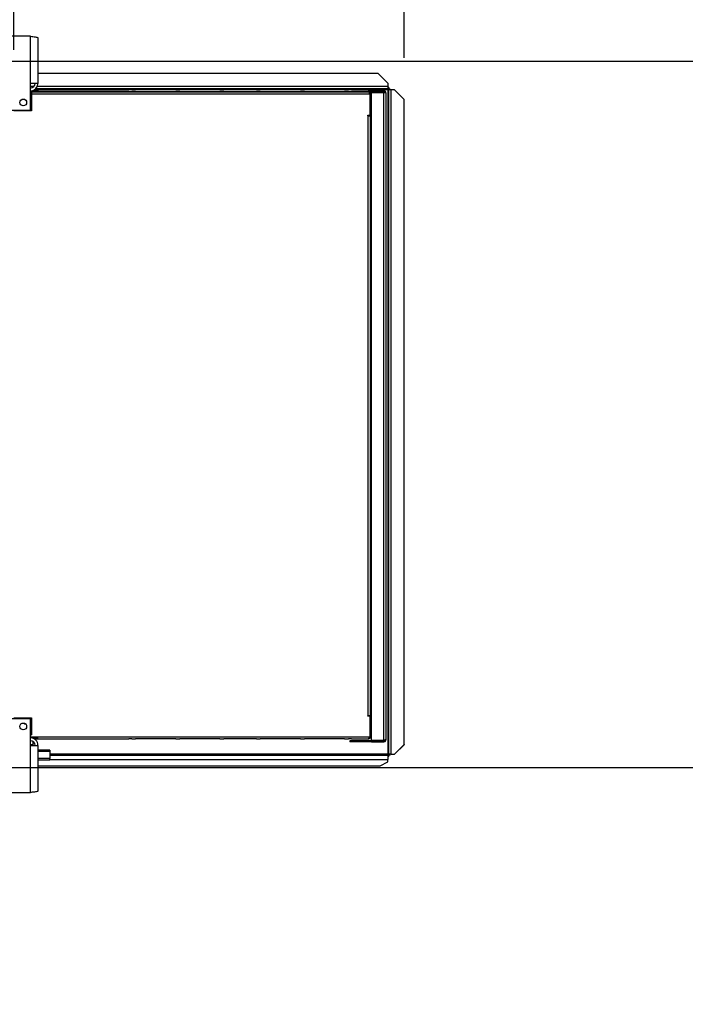
# Model space of a CAD drawing. Units: millimetres. Extents: x 5 to 415, y 3 to 291.
# Drawn here: x 300 to 328, y 146 to 187 of the extents above; entities that cross this region are included whole.
import ezdxf

# ---------------------------------------------------------------- set-up
doc = ezdxf.new("R2010")
doc.units = ezdxf.units.MM
doc.layers.add('GEOMETRY', color=7, linetype='Continuous')
doc.styles.add('SLDTEXTSTYLE0', font='TXT', dxfattribs={"width": 0.605})
doc.dimstyles.new('SLDDIMSTYLE3', dxfattribs={"dimtxt": 5.136637, "dimasz": 3.5, "dimexe": 0, "dimexo": 0.0625, "dimgap": 1.284159, "dimtad": 1, "dimdec": 0, "dimlfac": 25, "dimrnd": 1e-09, "dimzin": 12, "dimdsep": 46, "dimtxsty": 'SLDTEXTSTYLE0', "dimsah": 1, "dimcen": 0.09, "dimadec": 0, "dimazin": 3, "dimtol": 1, "dimtp": 10, "dimtm": 10, "dimtfac": 1, "dimtdec": 0, "dimtofl": 0, "dimtmove": 0, "dimatfit": 3, "dimfxl": 0, "dimfrac": 2, "dimtolj": 1, "dimarcsym": 0})
doc.dimstyles.new('SLDDIMSTYLE4', dxfattribs={"dimtxt": 5.136637, "dimasz": 3.5, "dimexe": 0, "dimexo": 0.0625, "dimgap": 1.284159, "dimtad": 1, "dimdec": 0, "dimlfac": 25, "dimrnd": 1e-09, "dimzin": 12, "dimdsep": 46, "dimtxsty": 'SLDTEXTSTYLE0', "dimsah": 1, "dimcen": 0.09, "dimadec": 0, "dimazin": 3, "dimtol": 1, "dimtp": 10, "dimtm": 10, "dimtfac": 1, "dimtdec": 0, "dimtmove": 0, "dimatfit": 0, "dimfxl": 0, "dimfrac": 2, "dimtolj": 1, "dimtzin": 12, "dimarcsym": 0})
doc.dimstyles.new('SLDDIMSTYLE5', dxfattribs={"dimtxt": 5.136637, "dimasz": 3.5, "dimexe": 0, "dimexo": 0.0625, "dimgap": 1.284159, "dimtad": 1, "dimdec": 0, "dimlfac": 25, "dimrnd": 1e-09, "dimzin": 12, "dimdsep": 46, "dimtxsty": 'SLDTEXTSTYLE0', "dimsah": 1, "dimcen": 0.09, "dimadec": 0, "dimazin": 3, "dimtol": 1, "dimtp": 2, "dimtm": 2, "dimtfac": 1, "dimtdec": 0, "dimtmove": 0, "dimatfit": 0, "dimfxl": 0, "dimfrac": 2, "dimtolj": 1, "dimarcsym": 0})

# ---------------------------------------------------------------- blocks, each defined once
blk = doc.blocks.new('_D_6')
at = {"layer": 'GEOMETRY'}
for p, q in [((43.73, 185.926), (43.73, 209.097)), ((316.29, 185.844), (316.29, 209.097)), ((43.73, 208.097), (316.29, 208.097))]:
    blk.add_line(p, q, dxfattribs=at)
for points in [[(43.73, 208.097), (48.866, 207.306), (48.866, 208.887)], [(316.29, 208.097), (311.153, 208.887), (311.153, 207.306)]]:
    blk.add_solid(points, dxfattribs=at)
at = {"layer": 'GEOMETRY', "char_height": 5.2917, "attachment_point": 1, "style": 'SLDTEXTSTYLE0'}
for s, insert in [('±10', (182.999, 214.918)), ('6814', (165.335, 214.918))]:
    blk.add_mtext(s, dxfattribs=dict(at, insert=insert))
blk = doc.blocks.new('_D_8')
at = {"layer": 'GEOMETRY'}
for p, q in [((300.01, 186.177), (300.01, 193.94)), ((316.29, 185.844), (316.29, 193.94)), ((300.01, 192.94), (290.132, 192.94)), ((316.29, 192.94), (300.01, 192.94)), ((316.29, 192.94), (326.168, 192.94))]:
    blk.add_line(p, q, dxfattribs=at)
for points in [[(300.01, 192.94), (294.873, 193.73), (294.873, 192.15)], [(316.29, 192.94), (321.426, 192.15), (321.426, 193.73)]]:
    blk.add_solid(points, dxfattribs=at)
at = {"layer": 'GEOMETRY', "insert": (306.092, 199.761), "char_height": 5.292, "attachment_point": 1, "style": 'SLDTEXTSTYLE0'}
blk.add_mtext('=', dxfattribs=at)
blk = doc.blocks.new('_D_9')
at = {"layer": 'GEOMETRY'}
for p, q in [((338.29, 185.708), (338.29, 195.586)), ((64.758, 185.708), (339.29, 185.708)), ((338.29, 185.708), (338.29, 156.229)), ((64.599, 156.229), (339.29, 156.229)), ((338.29, 156.229), (338.29, 146.35))]:
    blk.add_line(p, q, dxfattribs=at)
for points in [[(338.29, 185.708), (339.08, 190.845), (337.5, 190.845)], [(338.29, 156.229), (337.5, 151.092), (339.08, 151.092)]]:
    blk.add_solid(points, dxfattribs=at)
at = {"layer": 'GEOMETRY', "char_height": 5.2917, "attachment_point": 1, "rotation": 90, "style": 'SLDTEXTSTYLE0'}
for s, insert in [('±2', (331.469, 173.957)), ('737', (331.469, 160.214))]:
    blk.add_mtext(s, dxfattribs=dict(at, insert=insert))

msp = doc.modelspace()

# ---------------------------------------------------------------- linework, layer by layer
at = {"color": 7, "linetype": 'Continuous', "lineweight": 25}
for p, q in [((300.71, 186.748), (299.31, 186.748)), ((300.71, 184.78), (300.71, 186.748)), ((301.022, 186.687), (301.022, 184.78)), ((315.21, 185.189), (301.022, 185.189)), ((315.61, 184.789), (315.21, 185.189)), ((300.71, 183.668), (300.71, 184.78)), ((301.022, 184.78), (300.71, 184.78)), ((300.863, 184.509), (301.01, 184.509)), ((315.61, 184.549), (300.919, 184.549)), ((301.01, 184.509), (301.01, 184.429)), ((301.01, 184.509), (304.81, 184.509)), ((304.93, 184.509), (304.81, 184.509)), ((304.93, 184.509), (305.09, 184.509)), ((306.77, 184.509), (305.09, 184.509)), ((306.77, 184.509), (306.93, 184.509)), ((308.61, 184.509), (306.93, 184.509)), ((308.61, 184.509), (308.77, 184.509)), ((310.13, 184.509), (308.77, 184.509)), ((310.13, 184.509), (310.29, 184.509)), ((311.97, 184.509), (310.29, 184.509)), ((311.97, 184.509), (312.13, 184.509)), ((313.81, 184.509), (312.13, 184.509)), ((313.81, 184.509), (313.97, 184.509)), ((314.09, 184.509), (313.97, 184.509)), ((314.09, 184.509), (314.794, 184.509)), ((315.61, 184.789), (315.61, 184.649)), ((315.61, 184.649), (315.61, 184.549)), ((315.647, 184.609), (315.61, 184.609)), ((315.647, 184.549), (315.61, 184.549)), ((315.61, 184.506), (315.61, 156.786)), ((315.647, 184.609), (315.647, 184.549)), ((315.647, 184.549), (315.647, 184.549)), ((315.71, 184.546), (315.65, 184.546)), ((315.65, 184.546), (315.65, 184.503)), ((315.65, 156.786), (315.65, 184.503)), ((315.71, 184.546), (315.71, 184.506)), ((315.75, 156.786), (315.75, 184.506)), ((315.89, 184.506), (315.75, 184.506)), ((316.29, 184.107), (315.89, 184.506)), ((300.71, 184.469), (301.01, 184.469)), ((300.71, 184.429), (301.01, 184.429)), ((300.71, 184.349), (314.831, 184.349)), ((300.75, 184.429), (300.75, 183.629)), ((314.874, 184.429), (300.75, 184.429)), ((301.01, 184.429), (314.831, 184.429)), ((314.831, 184.429), (314.831, 184.349)), ((314.863, 184.469), (314.93, 184.469)), ((314.874, 184.429), (314.93, 184.429)), ((314.874, 183.449), (314.874, 184.429)), ((314.874, 184.389), (314.914, 184.389)), ((314.882, 184.359), (314.874, 184.361)), ((314.874, 184.329), (314.882, 184.359)), ((314.914, 184.389), (314.914, 184.429)), ((314.914, 183.549), (314.914, 184.389)), ((314.93, 184.469), (314.93, 184.429)), ((315.45, 184.469), (314.93, 184.469)), ((315.45, 184.429), (314.93, 184.429)), ((314.93, 157.377), (314.93, 184.4)), ((314.93, 184.4), (315.45, 184.4)), ((315.47, 184.426), (314.995, 184.426)), ((315.45, 184.429), (315.45, 184.469)), ((315.45, 157.377), (315.45, 184.4)), ((315.47, 184.398), (315.47, 184.426)), ((315.53, 184.389), (315.53, 157.389)), ((316.29, 157.186), (316.29, 184.107)), ((299.31, 183.668), (300.71, 183.668)), ((300.75, 183.629), (300.02, 183.629)), ((314.774, 183.449), (314.874, 183.449)), ((314.774, 183.429), (314.774, 183.449)), ((314.794, 183.429), (314.774, 183.429)), ((314.794, 158.389), (314.794, 183.429)), ((314.794, 183.429), (314.874, 183.429)), ((314.914, 183.549), (314.874, 183.549)), ((314.874, 183.429), (314.874, 158.389)), ((314.874, 183.309), (314.93, 183.309)), ((314.914, 183.309), (314.914, 183.549)), ((300.71, 158.269), (299.31, 158.269)), ((300.02, 158.309), (300.75, 158.309)), ((300.71, 157.157), (300.71, 158.269)), ((300.75, 158.309), (300.75, 157.589)), ((314.774, 158.389), (314.794, 158.389)), ((314.774, 158.369), (314.774, 158.389)), ((314.874, 158.369), (314.774, 158.369)), ((314.874, 158.389), (314.794, 158.389)), ((314.93, 158.469), (314.874, 158.469)), ((314.874, 158.389), (314.914, 158.389)), ((314.874, 158.369), (314.874, 158.389)), ((314.874, 157.509), (314.874, 158.369)), ((314.914, 158.389), (314.914, 158.469)), ((314.914, 157.549), (314.914, 158.389)), ((300.71, 157.589), (300.75, 157.589)), ((300.71, 157.509), (301.01, 157.509)), ((301.01, 157.469), (300.71, 157.469)), ((300.863, 157.429), (301.01, 157.429)), ((301.01, 157.509), (314.831, 157.509)), ((301.01, 157.429), (301.01, 157.509)), ((301.01, 157.429), (304.81, 157.429)), ((304.93, 157.429), (304.81, 157.429)), ((304.93, 157.429), (305.09, 157.429)), ((306.77, 157.429), (305.09, 157.429)), ((306.77, 157.429), (306.93, 157.429)), ((308.61, 157.429), (306.93, 157.429)), ((308.61, 157.429), (308.77, 157.429)), ((310.13, 157.429), (308.77, 157.429)), ((310.13, 157.429), (310.29, 157.429)), ((311.97, 157.429), (310.29, 157.429)), ((311.97, 157.429), (312.13, 157.429)), ((313.81, 157.429), (312.13, 157.429)), ((313.81, 157.429), (313.97, 157.429)), ((314.09, 157.429), (313.97, 157.429)), ((314.09, 157.429), (314.794, 157.429)), ((314.831, 157.509), (314.874, 157.509)), ((314.874, 157.608), (314.882, 157.578)), ((314.882, 157.578), (314.874, 157.576)), ((314.914, 157.549), (314.874, 157.549)), ((314.874, 157.509), (314.874, 157.469)), ((314.874, 157.469), (314.914, 157.469)), ((314.914, 157.469), (314.914, 157.549)), ((314.93, 157.377), (315.45, 157.377)), ((315.47, 157.379), (315.47, 157.351)), ((300.71, 155.189), (300.71, 157.157)), ((300.71, 157.157), (301.022, 157.157)), ((300.81, 157.32), (300.81, 157.181)), ((300.81, 157.181), (300.81, 157.157)), ((301.022, 157.157), (301.022, 155.25)), ((314.03, 157.349), (314.03, 157.309)), ((314.19, 157.349), (314.03, 157.349)), ((314.19, 157.309), (314.03, 157.309)), ((314.19, 157.349), (314.19, 157.309)), ((314.81, 157.349), (314.19, 157.349)), ((314.81, 157.309), (314.19, 157.309)), ((314.81, 157.349), (314.81, 157.309)), ((314.93, 157.349), (314.81, 157.349)), ((314.93, 157.309), (314.81, 157.309)), ((314.93, 157.309), (314.93, 157.349)), ((314.93, 157.349), (315.45, 157.349)), ((314.93, 157.309), (315.45, 157.309)), ((315.47, 157.351), (314.995, 157.351)), ((315.45, 157.349), (315.45, 157.309)), ((315.89, 156.786), (316.29, 157.186)), ((316.29, 157.184), (315.89, 156.785)), ((316.29, 157.186), (316.29, 157.184)), ((301.51, 156.95), (301.022, 156.95)), ((301.51, 156.604), (301.022, 156.604)), ((301.51, 156.95), (301.51, 156.903)), ((301.51, 156.903), (301.51, 156.604)), ((301.51, 156.749), (315.61, 156.749)), ((301.51, 156.543), (301.51, 156.604)), ((315.61, 156.749), (315.61, 156.562)), ((315.647, 156.749), (315.61, 156.749)), ((315.647, 156.689), (315.61, 156.689)), ((315.61, 156.469), (315.61, 156.562)), ((315.647, 156.689), (315.647, 156.749)), ((315.686, 156.786), (315.65, 156.786)), ((315.65, 156.751), (315.65, 156.786)), ((315.71, 156.751), (315.65, 156.751)), ((315.71, 156.751), (315.71, 156.786)), ((315.75, 156.786), (315.89, 156.786)), ((315.75, 156.785), (315.75, 156.786)), ((315.75, 156.785), (315.89, 156.785)), ((315.89, 156.785), (315.89, 156.786)), ((301.51, 156.543), (301.022, 156.543)), ((301.022, 156.309), (315.29, 156.309)), ((315.29, 156.309), (315.61, 156.469)), ((299.31, 155.189), (300.71, 155.189))]:
    msp.add_line(p, q, dxfattribs=at)
at = {"color": 8, "linetype": 'Continuous', "lineweight": 25}
for p, q in [((300.85, 184.649), (300.71, 184.649)), ((315.61, 184.649), (300.993, 184.649)), ((315.61, 184.506), (314.812, 184.506)), ((314.82, 183.449), (314.82, 183.429)), ((300.81, 157.181), (300.71, 157.181)), ((301.51, 156.903), (301.022, 156.903)), ((315.61, 156.786), (301.51, 156.786)), ((301.51, 156.562), (315.61, 156.562))]:
    msp.add_line(p, q, dxfattribs=at)
at = {"color": 7, "linetype": 'Continuous', "lineweight": 25}
for centre in [(300.41, 183.988), (300.41, 157.949)]:
    msp.add_circle(centre, 0.14, dxfattribs=at)
for centre, radius, start, end in [((300.71, 184.78), 0.192, 270, 0), ((300.71, 184.78), 0.312, 272.9016, 0), ((315.725, 183.734), 0.773, 88.1492, 95.5681), ((315.01, 184.389), 0.08, 150, 171.5789), ((315.01, 184.389), 0.04, 90, 162.9688), ((300.51, 158.143), 0.1, 213.7508, 271.8545), ((300.71, 157.157), 0.312, 0, 90), ((315.01, 157.389), 0.08, 188.4211, 210), ((315.01, 157.389), 0.04, 197.0312, 270), ((300.71, 157.157), 0.192, 0, 90)]:
    msp.add_arc(centre, radius, start, end, dxfattribs=at)
for points, knots in [([(300.71, 186.748), (300.745, 186.744), (300.816, 186.735), (300.91, 186.722), (300.981, 186.708), (301.017, 186.697), (301.02, 186.69), (301.022, 186.687)], [0, 0, 0, 0, 0.216358, 0.432723, 0.649088, 0.865454, 1, 1, 1, 1]), ([(314.831, 184.429), (314.831, 184.437), (314.83, 184.454), (314.825, 184.477), (314.817, 184.495), (314.806, 184.506), (314.798, 184.508), (314.794, 184.509)], [0, 0, 0, 0, 0.1949118, 0.3899172, 0.5883589, 0.7958277, 1, 1, 1, 1]), ([(314.794, 184.509), (314.804, 184.507), (314.823, 184.505), (314.844, 184.492), (314.858, 184.478), (314.867, 184.463), (314.873, 184.446), (314.873, 184.435), (314.874, 184.429)], [0, 0, 0, 0, 0.257339, 0.468763, 0.59931, 0.730858, 0.864175, 1, 1, 1, 1]), ([(315.61, 184.506), (315.615, 184.512), (315.624, 184.523), (315.635, 184.537), (315.642, 184.545), (315.646, 184.548), (315.647, 184.548), (315.647, 184.549)], [0, 0, 0, 0, 0.300358, 0.563792, 0.794546, 0.900076, 1, 1, 1, 1]), ([(315.65, 184.546), (315.649, 184.544), (315.648, 184.541), (315.641, 184.535), (315.63, 184.525), (315.619, 184.515), (315.612, 184.508), (315.61, 184.506)], [0, 0, 0, 0, 0.197924, 0.395776, 0.593848, 0.893013, 1, 1, 1, 1]), ([(314.83, 184.446), (314.83, 184.446), (314.831, 184.444), (314.833, 184.437), (314.834, 184.432), (314.834, 184.429)], [0, 0, 0, 0, 0.040111, 0.5205199, 1, 1, 1, 1]), ([(314.831, 157.509), (314.831, 157.5), (314.83, 157.483), (314.825, 157.46), (314.817, 157.442), (314.806, 157.431), (314.798, 157.429), (314.794, 157.429)], [0, 0, 0, 0, 0.194912, 0.389917, 0.588359, 0.795828, 1, 1, 1, 1]), ([(314.794, 157.429), (314.804, 157.43), (314.823, 157.432), (314.844, 157.445), (314.858, 157.459), (314.867, 157.474), (314.873, 157.491), (314.873, 157.503), (314.874, 157.509)], [0, 0, 0, 0, 0.257339, 0.468763, 0.59931, 0.730858, 0.864175, 1, 1, 1, 1]), ([(314.83, 157.491), (314.83, 157.491), (314.831, 157.494), (314.833, 157.5), (314.834, 157.506), (314.834, 157.509)], [0, 0, 0, 0, 0.040111, 0.5205199, 1, 1, 1, 1]), ([(315.61, 156.786), (315.615, 156.781), (315.626, 156.771), (315.639, 156.76), (315.646, 156.754), (315.649, 156.752), (315.65, 156.752), (315.65, 156.751)], [0, 0, 0, 0, 0.315878, 0.583467, 0.808125, 0.90753, 1, 1, 1, 1]), ([(315.647, 156.749), (315.646, 156.749), (315.645, 156.75), (315.639, 156.755), (315.63, 156.764), (315.62, 156.776), (315.612, 156.784), (315.61, 156.786)], [0, 0, 0, 0, 0.163474, 0.325882, 0.554924, 0.842625, 1, 1, 1, 1]), ([(315.686, 156.786), (315.688, 156.786), (315.692, 156.786), (315.702, 156.786), (315.713, 156.786), (315.721, 156.786), (315.725, 156.786)], [0, 0, 0, 0, 0.284941, 0.546163, 0.784307, 1, 1, 1, 1]), ([(315.75, 156.785), (315.745, 156.785), (315.735, 156.785), (315.727, 156.786), (315.723, 156.786)], [0, 0, 0, 0, 0.537867, 1, 1, 1, 1]), ([(301.022, 155.25), (301.018, 155.245), (301.011, 155.236), (300.957, 155.223), (300.876, 155.21), (300.789, 155.198), (300.732, 155.191), (300.71, 155.189)], [0, 0, 0, 0, 0.216358, 0.432723, 0.649088, 0.865454, 1, 1, 1, 1])]:
    msp.add_open_spline(points, degree=3, knots=knots, dxfattribs=at)
for points in [[(315.53, 184.389), (315.529, 184.399), (315.526, 184.42), (315.508, 184.446), (315.481, 184.465), (315.46, 184.467), (315.45, 184.469)], [(315.49, 184.389), (315.489, 184.394), (315.488, 184.404), (315.479, 184.418), (315.466, 184.427), (315.455, 184.428), (315.45, 184.429)], [(315.45, 184.4), (315.46, 184.399), (315.481, 184.397), (315.508, 184.394), (315.526, 184.391), (315.529, 184.39), (315.53, 184.389)], [(315.45, 157.309), (315.46, 157.31), (315.481, 157.312), (315.508, 157.331), (315.526, 157.357), (315.529, 157.378), (315.53, 157.389)], [(315.45, 157.349), (315.455, 157.349), (315.466, 157.35), (315.479, 157.36), (315.488, 157.373), (315.489, 157.383), (315.49, 157.389)], [(315.53, 157.389), (315.529, 157.388), (315.526, 157.386), (315.508, 157.383), (315.481, 157.38), (315.46, 157.378), (315.45, 157.377)], [(315.75, 156.786), (315.737, 156.787), (315.711, 156.787), (315.677, 156.787), (315.654, 156.787), (315.651, 156.787), (315.65, 156.786)]]:
    msp.add_open_spline(points, degree=3, dxfattribs=at)

# ---------------------------------------------------------------- dimensions: what is measured, and where the dimension line sits
at = {"layer": 'GEOMETRY'}
dim = msp.add_linear_dim(base=(316.29, 208.097), p1=(43.73, 184.926), p2=(316.29, 184.844), dimstyle='SLDDIMSTYLE3', dxfattribs=at)
dim.commit()
dim.dimension.update_dxf_attribs({"geometry": '_D_6', "text_midpoint": (180.01, 208.097), "dimtype": 160})
dim = msp.add_linear_dim(base=(300.01, 192.94), p1=(316.29, 184.844), p2=(300.01, 185.177), text='=', dimstyle='SLDDIMSTYLE4', dxfattribs=at)
dim.commit()
dim.dimension.update_dxf_attribs({"geometry": '_D_8', "text_midpoint": (308.15, 192.94), "dimtype": 160})
dim = msp.add_linear_dim(base=(338.29, 156.229), p1=(63.758, 185.708), p2=(63.599, 156.229), angle=90, dimstyle='SLDDIMSTYLE5', dxfattribs=at)
dim.commit()
dim.dimension.update_dxf_attribs({"geometry": '_D_9', "text_midpoint": (338.29, 170.968), "dimtype": 160})

doc.saveas('drawing.dxf')
